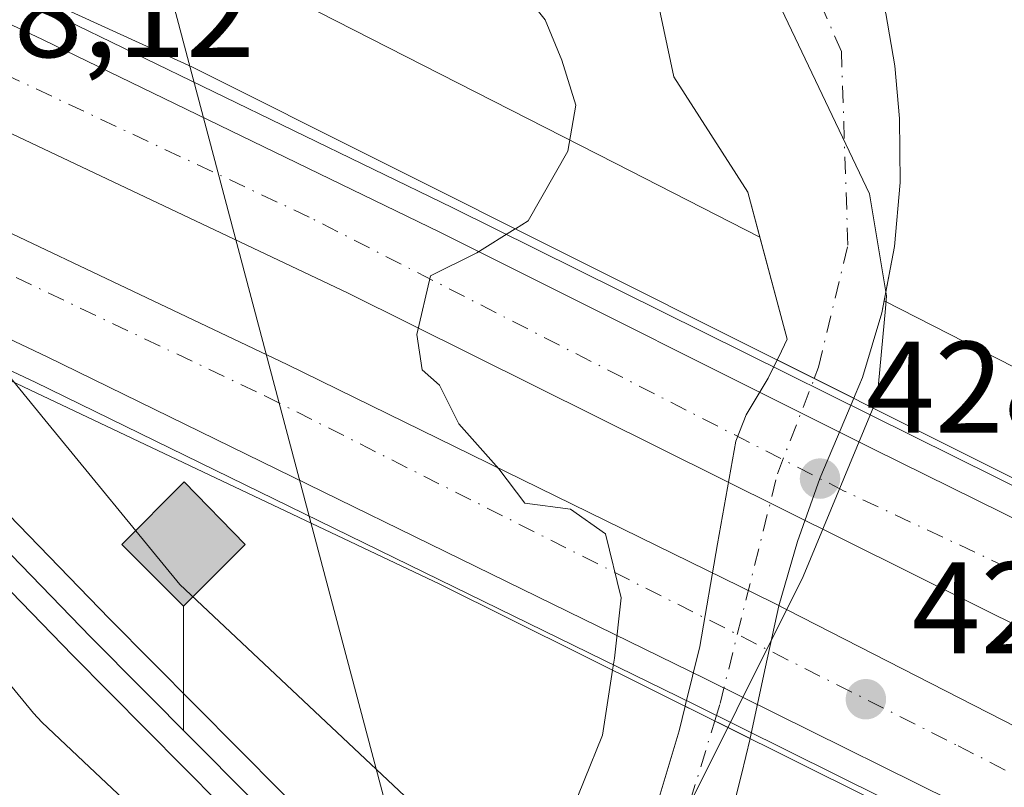
# Model space of a CAD drawing. Units: metres. Extents: x 607340 to 610812, y 4736206 to 4738574.
# Drawn here: x 609206 to 609282, y 4738305 to 4738364 of the extents above; entities that cross this region are included whole.
import ezdxf

# ---------------------------------------------------------------- set-up
doc = ezdxf.new("R2010")
doc.units = ezdxf.units.M
doc.header["$MEASUREMENT"] = 0
doc.linetypes.add('DGN Style 3', pattern=[2.307223458686699, 1.648016756204785, -0.6592067024819142])
doc.linetypes.add('DGN Style 4', pattern=[2.6384748266838614, 1.318413404963828, -0.6592067024819142, 0.001648016756204785, -0.6592067024819142])
for name, color, linetype, lineweight in [('Arbolado forestal CxS', 92, 'Continuous', 0), ('Arcén (en calzada doble)', 91, 'Continuous', 13), ('Carretera de calzada doble Cxs', 1, 'Continuous', 13), ('Carretera de calzada doble eje', 1, 'DGN Style 4', 0), ('Corriente natural Cxs', 4, 'Continuous', 13), ('Corriente natural eje', 4, 'DGN Style 4', 0), ('Corriente natural eje oculto', 9, 'DGN Style 4', 0), ('Corriente natural oculto Cxs', 9, 'Continuous', 13), ('Curva de nivel normal', 30, 'Continuous', 0), ('Entidad de ámbito territorial', 7, 'Continuous', 0), ('Entidad de ámbito territorial CxS', 92, 'Continuous', 0), ('Ferrocarril', 4, 'Continuous', 0), ('Ferrocarril eje', 151, 'Continuous', 13), ('Huerta CxS', 92, 'Continuous', 0), ('Instalación de energía eléctrica', 135, 'DGN Style 3', 0), ('Municipio', 91, 'Continuous', 13), ('Municipio CxS', 4, 'Continuous', 0), ('Núcleo urbano CxS', 7, 'Continuous', 0), ('Puente Cxs', 1, 'Continuous', 13), ('Punto de cota en terreno', 7, 'Continuous', 0), ('Punto kilométrico de ferrocarril', 7, 'Continuous', 0), ('Rótulo de punto de cota en construcción', 7, 'Continuous', 0), ('Suelo desnudo CxS', 253, 'Continuous', 0), ('Tendido', 6, 'Continuous', 0)]:
    doc.layers.add(name, color=color, linetype=linetype, lineweight=lineweight)
doc.styles.add('Style-Arial', font='txt')

# ---------------------------------------------------------------- blocks, each defined once
blk = doc.blocks.new('*U11')
at = {"layer": 'Núcleo urbano CxS', "color": 7, "linetype": 'Continuous', "lineweight": 0}
blk.add_polyline3d([(609203.3384999996, 4738338.5251, 416.6392000000051), (609208.0071, 4738332.844699999, 416.6594999999944), (609218.4200999998, 4738320.174699999, 417.0488000000041), (609247.8125, 4738292.5427, 412.7115000000049), (609245.0500999996, 4738290.390100001, 412.4472999999998), (609243.7600999996, 4738289.450099999, 412.1790000000037), (609242.9981000006, 4738288.893999999, 411.9676000000036), (609239.6901000004, 4738286.4801, 412.2416999999987), (609237.1901000004, 4738284.370100001, 412.3785000000062), (609236.0900999998, 4738283.440099999, 412.4860000000044), (609235.8413000006, 4738283.208500001, 412.4951000000001), (609230.9660999998, 4738287.7917, 416.5124999999971), (609211.4571000002, 4738306.1337, 417.3803000000044), (609207.7950999998, 4738309.5747, 417.3709999999992), (609207.1355, 4738310.279300001, 417.4061999999976), (609174.0761000002, 4738350.5109, 417.3736000000063)], dxfattribs=at)
blk = doc.blocks.new('*U13')
at = {"layer": 'Arbolado forestal CxS', "color": 92, "linetype": 'Continuous', "lineweight": 0}
blk.add_polyline3d([(609242.0201000003, 4738398.370100001, 410.4854999999953), (609245.7901999997, 4738395.6801, 410.3638000000064), (609249.2001, 4738392.420100001, 410.2541000000056), (609250.7101999996, 4738390.5801, 410.2765000000072), (609253.3838999998, 4738381.037799999, 410.6820000000007), (609254.0453000005, 4738370.454399999, 411.2495000000054), (609256.4265999999, 4738359.209600001, 410.9741000000067), (609262.1151999999, 4738350.346100001, 411.5344999999944), (609263.0458000004, 4738346.890799999, 412.1113999999943), (609251.9144000001, 4738352.57, 413.9367999999959), (609210.2692999998, 4738373.817299999, 416.2877000000008), (609220.8448999999, 4738391.0789, 415.5697999999975), (609213.0972999996, 4738431.874299999, 415.1005000000005)], dxfattribs=at)
blk = doc.blocks.new('*U24')
at = {"layer": 'Núcleo urbano CxS', "color": 7, "linetype": 'Continuous', "lineweight": 0}
blk.add_polyline3d([(609321.5087000001, 4738223.2601, 417.9940999999963), (609250.6478000004, 4738289.8771, 411.5056000000041), (609253.1101000002, 4738291.6801, 411.437699999995), (609256.0401, 4738294.2301, 411.3338999999978), (609258.9401000004, 4738297.8301, 411.0415999999968), (609260.7501999997, 4738302.0001, 411.0071000000025), (609261.6501000002, 4738305.5701, 411.2188000000024), (609262.3015000002, 4738308.323799999, 411.2621999999974), (609262.3101000005, 4738308.360099999, 411.2623000000021), (609263.4802000001, 4738313.840100001, 411.6821000000054), (609264.5201000003, 4738318.530099999, 411.7163), (609265.9600999998, 4738323.470100001, 411.594299999997), (609267.6601, 4738328.3201, 411.3549999999959), (609269.3002000004, 4738332.210100001, 411.170100000003), (609270.2714999998, 4738334.494700001, 410.8793000000005), (609270.3801999995, 4738334.7501, 410.8484999999928), (609270.9600999998, 4738336.100099999, 410.6910000000062), (609272.4501, 4738341.0701, 410.2532000000065), (609272.6277000001, 4738342.0021, 410.2728000000061), (609323.9003, 4738315.842900001, 425.039499999999)], dxfattribs=at)
blk = doc.blocks.new('*U25')
at = {"layer": 'Municipio CxS', "color": 4, "linetype": 'Continuous', "lineweight": 0, "flags": 128}
blk.add_lwpolyline([(609207.3289999998, 4738071.963000001), (609206.939000001, 4738084.402000001), (609219.5140000001, 4738114.902000002), (609234.01, 4738144.682000001), (609237.6140000004, 4738160.636000001), (609235.363000001, 4738176.971000002), (609230.6049999996, 4738221.830000001), (609232.7789999996, 4738251.343), (609245.511000001, 4738278.197000002), (609248.4979999987, 4738284.497), (609249.8569999988, 4738287.363), (609252.7350000002, 4738293.433999999), (609256.1820000005, 4738300.336999998), (609266.3929999997, 4738320.783000001), (609272.0769999988, 4738334.496), (609272.7099999998, 4738341.405999999), (609272.7999999993, 4738342.386), (609271.4919999993, 4738350.232000001), (609264.7110000012, 4738364.437000001), (609257.6580000008, 4738385.494), (609251.5369999997, 4738398.571)], dxfattribs=at)
blk = doc.blocks.new('5PATER')
at = {"layer": 'Huerta CxS', "linetype": 'Continuous', "lineweight": 0}
h = blk.add_hatch(color=51, dxfattribs=at)
edge = h.paths.add_edge_path()
edge.add_ellipse((0, 0), major_axis=(-0.1095731443231308, -0.1110710700762829), ratio=0.9994222409660322, start_angle=0, end_angle=360)
blk = doc.blocks.new('5HITFE')
at = {"layer": 'Instalación de energía eléctrica', "linetype": 'Continuous', "lineweight": 0}
blk.add_hatch(color=2, dxfattribs=at).paths.add_polyline_path([(0, 0.9550000000000001), (-0.475, 1.43), (0, 1.905), (0.005, 1.91), (0.475, 1.43)])
at = {"layer": 'Instalación de energía eléctrica', "color": 4, "linetype": 'Continuous', "lineweight": 0}
blk.add_line((0, 0.9550000000000001), (-0.475, 1.43), dxfattribs=at)
at = {"layer": 'Instalación de energía eléctrica', "color": 7, "linetype": 'Continuous', "lineweight": 0}
blk.add_line((0, 0.9550000000000001), (0, 0), dxfattribs=at)
at = {"layer": 'Instalación de energía eléctrica', "color": 7, "linetype": 'Continuous', "lineweight": 0, "flags": 128}
blk.add_lwpolyline([(0, 0.9550000000000001), (0.475, 1.43), (0.005, 1.91), (0, 1.905), (-0.475, 1.43)], close=True, dxfattribs=at)

msp = doc.modelspace()

# ---------------------------------------------------------------- linework, layer by layer
at = {"layer": 'Arbolado forestal CxS', "color": 92, "linetype": 'Continuous', "lineweight": 0, "extrusion": (0.4544680223341403, 0.8907630527247825, 2.400253428708982e-05), "elevation": 4497634.922715709, "flags": 128}
msp.add_lwpolyline([(1610777.379059248, 308.333063645523), (1610730.626924417, 305.9821636448409), (1610718.130469776, 304.1567636443135)], dxfattribs=at)
at = {"layer": 'Arbolado forestal CxS', "color": 92, "linetype": 'Continuous', "lineweight": 0}
for points in [[(609409.5903000003, 4738452.130100001, 420.414499999999), (609428.3378999997, 4738392.106100001, 439.7149999999965), (609417.8388999999, 4738386.103900001, 438.4532999999938), (609410.3381000003, 4738363.595100001, 436.4336000000039), (609412.5875000004, 4738333.583100001, 437.1098000000056), (609407.3362999996, 4738282.562700001, 434.9728999999934), (609405.2845000001, 4738273.1393, 432.2991999999941), (609374.1089000005, 4738290.2215, 426.1875), (609373.7814999997, 4738290.3935, 426.2016000000004), (609323.9003, 4738315.842900001, 425.039499999999), (609272.6277000001, 4738342.0021, 410.2728000000061), (609273.4201999997, 4738346.1601, 410.5341000000044), (609273.8400999998, 4738351.090100001, 410.7416999999987), (609273.7901, 4738356.020099999, 410.6244000000006), (609273.4401000004, 4738360.0701, 410.6058000000049), (609272.7501999997, 4738364.100099999, 411.0476999999955), (609271.4301000005, 4738369.170100001, 412.3956999999937), (609269.5000999998, 4738374.0001, 413.2164000000048), (609267.3701, 4738378.0601, 414.0868999999948), (609265.1501000002, 4738382.050100001, 414.5948999999964), (609262.4501999998, 4738386.770099999, 414.5109999999986), (609259.6501000002, 4738391.4301, 412.9474999999948), (609255.3400999998, 4738397.530099999, 412.1953000000067)], [(609242.0201000003, 4738398.370100001, 410.4854999999953), (609245.7901999997, 4738395.6801, 410.3638000000064), (609249.2001, 4738392.420100001, 410.2541000000056), (609250.7101999996, 4738390.5801, 410.2765000000072), (609253.3838999998, 4738381.037799999, 410.6820000000007), (609254.0453000005, 4738370.454399999, 411.2495000000054), (609256.4265999999, 4738359.209600001, 410.9741000000067), (609262.1151999999, 4738350.346100001, 411.5344999999944), (609263.0458000004, 4738346.890799999, 412.1113999999943)], [(609255.3400999998, 4738397.530099999, 412.1953000000067), (609259.6501000002, 4738391.4301, 412.9474999999948), (609262.4501999998, 4738386.770099999, 414.5109999999986), (609265.1501000002, 4738382.050100001, 414.5948999999964), (609267.3701, 4738378.0601, 414.0868999999948), (609269.5000999998, 4738374.0001, 413.2164000000048), (609271.4301000005, 4738369.170100001, 412.3956999999937), (609272.7501999997, 4738364.100099999, 411.0476999999955), (609273.4401000004, 4738360.0701, 410.6058000000049), (609273.7901, 4738356.020099999, 410.6244000000006), (609273.8400999998, 4738351.090100001, 410.7416999999987), (609273.4201999997, 4738346.1601, 410.5341000000044), (609272.6277000001, 4738342.0021, 410.2728000000061)], [(609174.0761000002, 4738350.5109, 417.3736000000063), (609207.1355, 4738310.279300001, 417.4061999999976), (609207.7950999998, 4738309.5747, 417.3709999999992), (609211.4571000002, 4738306.1337, 417.3803000000044), (609230.9660999998, 4738287.7917, 416.5124999999971), (609235.8413000006, 4738283.208500001, 412.4951000000001), (609235.6843999998, 4738283.0625, 412.4995999999956), (609232.6201, 4738280.210100001, 412.6742999999988), (609229.6401000004, 4738276.590100001, 412.4640000000072), (609227.1300999997, 4738272.5801, 412.3142999999982), (609225.1401000004, 4738268.7501, 412.4274000000005), (609223.1645999998, 4738265.3925, 412.960699999996), (609221.2596000005, 4738257.772500001, 413.4465000000055), (609219.3546000002, 4738234.700800001, 413.2391000000061), (609221.6829000004, 4738211.629100001, 413.3628999999929), (609227.6096000001, 4738159.9823, 412.9066000000021), (609226.3395999996, 4738155.114, 413.1820000000007), (609214.8251, 4738115.4801, 413.2976999999955), (609213.4001000002, 4738112.6801, 413.5144), (609210.8901000004, 4738107.720100001, 413.4763999999996), (609208.3601000002, 4738102.790100001, 413.523199999996), (609207.034, 4738100.3588, 413.4400000000023), (609205.6001000004, 4738097.7301, 413.363400000002)], [(609174.0761000002, 4738350.5109, 417.3736000000063), (609207.1355, 4738310.279300001, 417.4061999999976), (609207.7950999998, 4738309.5747, 417.3709999999992), (609211.4571000002, 4738306.1337, 417.3803000000044), (609230.9660999998, 4738287.7917, 416.5124999999971), (609235.8413000006, 4738283.208500001, 412.4951000000001)], [(609272.6277000001, 4738342.0021, 410.2728000000061), (609323.9003, 4738315.842900001, 425.039499999999), (609373.7814999997, 4738290.3935, 426.2016000000004), (609374.1089000005, 4738290.2215, 426.1875), (609405.2845000001, 4738273.1393, 432.2991999999941), (609407.3362999996, 4738282.562700001, 434.9728999999934)]]:
    msp.add_polyline3d(points, dxfattribs=at)
at = {"layer": 'Arcén (en calzada doble)', "color": 91, "linetype": 'Continuous', "lineweight": 13}
for points in [[(609622.8701, 4738138.7401, 432.6521000000066), (609570.7801000001, 4738168.4301, 432.1619000000064), (609518.0701000001, 4738200.110099999, 431.147299999997), (609487.1700999998, 4738218.210100001, 430.7954000000027), (609456.5500999996, 4738235.610099999, 430.2881000000052), (609406.8201000001, 4738263.100099999, 429.9217000000062), (609357.8000999996, 4738289.5801, 429.3643000000012), (609332.8501000004, 4738302.840100001, 429.1141999999964), (609294.1454999996, 4738322.018300001, 422.5803000000015), (609239.4101, 4738349.140100001, 419.5607000000019), (609208.7600999996, 4738364.0101, 419.9039000000049), (609124.6901000004, 4738403.1501, 422.2737000000052)], [(609627.9801000003, 4738104.9901, 432.510500000004), (609575.0701000001, 4738135.1801, 431.7655999999988), (609521.7600999996, 4738166.670100001, 431.1564000000071), (609474.6901000004, 4738193.880100001, 430.4055999999982), (609424.9401000004, 4738222.040100001, 429.6601999999984), (609406.9200999998, 4738232.4101, 430.0963000000047), (609361.1201, 4738257.270099999, 428.3684999999969), (609335.1901000004, 4738270.9901, 428.2848999999987), (609308.7801000001, 4738285.1801, 427.4369000000006), (609284.1505000005, 4738297.974099999, 421.1652000000031), (609283.6001000004, 4738298.2601, 421.1217000000034), (609257.9200999998, 4738310.9901, 418.7470999999932), (609207.2801000001, 4738335.7401, 420.7553999999946), (609155.8145000003, 4738359.8891, 421.0663000000059)]]:
    msp.add_polyline3d(points, dxfattribs=at)
at = {"layer": 'Carretera de calzada doble Cxs', "color": 1, "linetype": 'Continuous', "lineweight": 13}
for points in [[(609109.1135, 4738407.834200001, 422.226999999999), (609123.8201000001, 4738401.2401, 423.4850000000006), (609152.3201000001, 4738388.1601, 422.6426999999967), (609175.6401000004, 4738377.300100001, 419.3301999999967), (609207.8501000004, 4738362.100099999, 421.4992000000057), (609238.4801000003, 4738347.2501, 420.9182000000001), (609271.8000999996, 4738330.590100001, 424.7470999999932), (609291.6514999997, 4738320.7788, 425.820200000002)], [(609288.8260000005, 4738314.020500001, 428.7682000000059), (609231.3701, 4738342.590100001, 423.3567999999942), (609158.5100999996, 4738377.090100001, 418.7958999999973), (609133.5800999999, 4738388.5801, 420.401199999993), (609124.3360000001, 4738392.6887, 422.1275000000023)], [(609138.5033999998, 4738378.5931, 421.1101000000053), (609157.5301000001, 4738369.9301, 420.8812000000034), (609226.6601, 4738337.090100001, 420.1101999999955), (609264.1001000004, 4738318.7601, 420.3530000000028), (609286.1058999998, 4738307.514000001, 424.1034000000073)], [(609175.6401000004, 4738377.300100001, 419.3301999999967), (609207.8501000004, 4738362.100099999, 421.4992000000057), (609238.4801000003, 4738347.2501, 420.9182000000001), (609271.8000999996, 4738330.590100001, 424.7470999999932), (609291.6516000004, 4738320.7788, 425.8200999999972), (609294.9414999997, 4738319.152799999, 425.9385000000038), (609304.7600999996, 4738314.300100001, 426.4922999999981), (609310.6700999998, 4738311.390100001, 428.5573000000004), (609309.1699000001, 4738308.2401, 428.4559000000008), (609307.4600999998, 4738304.6501, 428.6772000000056), (609302.1201, 4738307.4101, 428.5819000000047), (609292.1429000003, 4738312.371200001, 429.0289000000049), (609288.8261000002, 4738314.020500001, 428.7682000000059), (609231.3701, 4738342.590100001, 423.3567999999942), (609158.5100999996, 4738377.090100001, 418.7958999999973)], [(609157.5301000001, 4738369.9301, 420.8812000000034), (609226.6601, 4738337.090100001, 420.1101999999955), (609264.1001000004, 4738318.7601, 420.3530000000028), (609286.1059999998, 4738307.514000001, 424.1034000000073), (609289.4360999997, 4738305.812100001, 426.1042000000016), (609304.3701, 4738298.1801, 428.3369999999995), (609302.8979000002, 4738295.095899999, 428.1576999999961), (609301.2100999998, 4738291.5601, 427.3555000000051), (609286.6672, 4738299.102499999, 422.6290000000009), (609284.5701000001, 4738300.190099999, 422.5776999999944), (609283.306, 4738300.8167, 422.7222000000039), (609258.8701, 4738312.9301, 419.6171999999933), (609208.2100999998, 4738337.6801, 419.854800000001), (609182.6401000004, 4738349.790100001, 426.6834999999992)], [(609283.306, 4738300.8167, 422.7222000000039), (609258.8701, 4738312.9301, 419.6171999999933), (609208.2100999998, 4738337.6801, 419.854800000001), (609182.6401000004, 4738349.790100001, 426.6834999999992), (609158.8201000001, 4738361.020099999, 421.2477999999974), (609153.806, 4738363.367900001, 419.7623000000021)]]:
    msp.add_polyline3d(points, dxfattribs=at)
at = {"layer": 'Carretera de calzada doble eje', "color": 1, "linetype": 'DGN Style 4', "lineweight": 0}
for points in [[(609309.1700999998, 4738308.2401, 428.4559000000008), (609298.9200999998, 4738313.610099999, 428.3781000000017), (609291.9974999996, 4738316.851, 428.9369000000006), (609269.5500999996, 4738327.360099999, 427.078800000003), (609228.3701, 4738348.4301, 423.4361000000063), (609167.9801000003, 4738376.7601, 419.872000000003), (609125.8701, 4738395.9801, 423.9174999999959), (609112.3844999997, 4738402.2149, 420.0908999999957), (609080.0877, 4738417.146500001, 427.7262000000047)], [(609073.7084999997, 4738403.670700001, 426.8488000000071), (609103.1401000004, 4738391.3201, 423.913400000005), (609141.1167000001, 4738374.213199999, 420.2078000000038), (609147.8501000004, 4738371.1801, 419.3779000000068), (609198.3901000004, 4738347.300100001, 422.3926000000066), (609224.9600999998, 4738334.6801, 418.4373000000051), (609278.3201000001, 4738307.7601, 421.855899999995), (609286.4722999996, 4738303.5595, 423.9833000000072), (609302.8979000002, 4738295.095899999, 428.1576999999961)]]:
    msp.add_polyline3d(points, dxfattribs=at)
at = {"layer": 'Corriente natural Cxs', "color": 4, "linetype": 'Continuous', "lineweight": 13, "extrusion": (0.1726697560993773, -0.08645219281378304, 0.981178461690976), "elevation": -304033.7122539827, "flags": 128}
msp.add_lwpolyline([(4509713.151472564, 1546956.692822349), (4509713.151472564, 1546963.403225592)], dxfattribs=at)
at = {"layer": 'Corriente natural Cxs', "color": 4, "linetype": 'Continuous', "lineweight": 13, "extrusion": (0.2086918115761876, -0.1038718056075376, 0.9724496777627514), "elevation": -364628.6558993527, "flags": 128}
msp.add_lwpolyline([(4513398.111137843, 1522848.451093406), (4513398.111137843, 1522842.712243265)], dxfattribs=at)
at = {"layer": 'Corriente natural Cxs', "color": 4, "linetype": 'Continuous', "lineweight": 13}
for points in [[(609264.3841000004, 4738337.442399999, 412.1750999999931), (609264.5000999998, 4738337.6801, 412.1447999999946), (609265.1601, 4738339.040100001, 411.9615000000049), (609262.1151999999, 4738350.346100001, 411.5344999999944), (609256.4265999999, 4738359.209600001, 410.9741000000067), (609254.0453000005, 4738370.454399999, 411.2495000000054), (609253.3838999998, 4738381.037799999, 410.6820000000007), (609250.7100999998, 4738390.5801, 410.2765000000072), (609249.2001, 4738392.420100001, 410.2541000000056), (609245.7901, 4738395.6801, 410.3638000000064), (609242.0201000003, 4738398.370100001, 410.4854999999953)], [(609255.3400999998, 4738397.530099999, 412.1953000000067), (609259.6501000002, 4738391.4301, 412.9474999999948), (609262.4501, 4738386.770099999, 414.5108999999939), (609265.1501000002, 4738382.050100001, 414.5948999999964), (609267.3701, 4738378.0601, 414.0868999999948), (609269.5000999998, 4738374.0001, 413.2164000000048), (609271.4301000005, 4738369.170100001, 412.3956999999937), (609272.7500999998, 4738364.100099999, 411.0476999999955), (609273.4401000004, 4738360.0701, 410.6058000000049), (609273.7901, 4738356.020099999, 410.6244000000006), (609273.8400999998, 4738351.090100001, 410.7416999999987), (609273.4200999998, 4738346.1601, 410.5339999999997), (609272.4501, 4738341.0701, 410.2532000000065), (609270.9600999998, 4738336.100099999, 410.6910000000062), (609270.3800999997, 4738334.7501, 410.8484999999928), (609270.2714999998, 4738334.494700001, 410.8793000000005)], [(609272.7500999998, 4738364.100099999, 411.0476999999955), (609273.4401000004, 4738360.0701, 410.6058000000049), (609273.7901, 4738356.020099999, 410.6244000000006), (609273.8400999998, 4738351.090100001, 410.7416999999987), (609273.4200999998, 4738346.1601, 410.5339999999997), (609272.4501, 4738341.0701, 410.2532000000065), (609270.9600999998, 4738336.100099999, 410.6910000000062), (609270.3800999997, 4738334.7501, 410.8484999999928), (609270.2714999998, 4738334.494700001, 410.8793000000005), (609264.3841000004, 4738337.442399999, 412.1750999999931), (609264.5000999998, 4738337.6801, 412.1447999999946), (609265.1601, 4738339.040100001, 411.9615000000049), (609262.1151999999, 4738350.346100001, 411.5344999999944), (609256.4265999999, 4738359.209600001, 410.9741000000067), (609254.0453000005, 4738370.454399999, 411.2495000000054)], [(609242.9981000006, 4738288.893999999, 411.9676000000036), (609243.7600999996, 4738289.450099999, 412.1790000000037), (609245.0500999996, 4738290.390100001, 412.4472999999998), (609250.3501000004, 4738294.520099999, 412.6907000000065), (609251.8901000004, 4738296.270099999, 412.4440999999933), (609253.6501000002, 4738299.2601, 412.1619000000064), (609254.9200999998, 4738302.520099999, 412.0090000000055), (609256.8501000004, 4738308.9301, 412.8225999999996), (609257.3054000001, 4738310.810500001, 412.6000000000058)], [(609262.3015000002, 4738308.323799999, 411.2621999999974), (609261.6501000002, 4738305.5701, 411.2188000000024), (609260.7500999998, 4738302.0001, 411.0071000000025), (609258.9401000004, 4738297.8301, 411.0415999999968), (609256.0401, 4738294.2301, 411.3338999999978), (609253.1101000002, 4738291.6801, 411.437699999995), (609250.0100999996, 4738289.4101, 411.4649999999965), (609247.5100999996, 4738287.8301, 411.0424999999959), (609246.3000999996, 4738287.040100001, 410.9915000000037), (609245.5066999998, 4738286.525599999, 411.0188999999955)]]:
    msp.add_polyline3d(points, dxfattribs=at)
msp.add_polyline3d([(609262.3015000002, 4738308.323799999, 411.2621999999974), (609261.6501000002, 4738305.5701, 411.2188000000024), (609260.7500999998, 4738302.0001, 411.0071000000025), (609258.9401000004, 4738297.8301, 411.0415999999968), (609256.0401, 4738294.2301, 411.3338999999978), (609253.1101000002, 4738291.6801, 411.437699999995), (609250.0100999996, 4738289.4101, 411.4649999999965), (609247.5100999996, 4738287.8301, 411.0424999999959), (609246.3000999996, 4738287.040100001, 410.9915000000037), (609245.5066999998, 4738286.525599999, 411.0188999999955), (609242.9981000006, 4738288.893999999, 411.9676000000036), (609243.7600999996, 4738289.450099999, 412.1790000000037), (609245.0500999996, 4738290.390100001, 412.4472999999998), (609250.3501000004, 4738294.520099999, 412.6907000000065), (609251.8901000004, 4738296.270099999, 412.4440999999933), (609253.6501000002, 4738299.2601, 412.1619000000064), (609254.9200999998, 4738302.520099999, 412.0090000000055), (609256.8501000004, 4738308.9301, 412.8225999999996), (609257.3054000001, 4738310.810500001, 412.6000000000058)], close=True, dxfattribs=at)
at = {"layer": 'Corriente natural eje', "color": 4, "linetype": 'DGN Style 4', "lineweight": 0}
for points in [[(609267.2375999996, 4738336.013699999, 411.6692999999942), (609267.5747999996, 4738336.8848, 411.5752999999968), (609269.8238000004, 4738346.2775, 410.6154999999999), (609269.3300999999, 4738361.1601, 410.5010000000038), (609261.1201, 4738380.140100001, 412.1870999999956), (609254.3201000001, 4738390.340100001, 410.618100000007), (609244.4101, 4738400.8301, 410.1876000000047)], [(609244.1122000003, 4738287.8422, 411.2829000000056), (609244.4301000005, 4738288.1601, 411.4232000000048), (609249.5201000003, 4738291.5601, 412.0228000000061), (609254.2133, 4738295.345100001, 411.6454999999987), (609256.8901000004, 4738300.9101, 411.1440000000002), (609259.5811999999, 4738309.677800001, 411.9863000000041)]]:
    msp.add_polyline3d(points, dxfattribs=at)
at = {"layer": 'Corriente natural eje oculto', "color": 9, "linetype": 'DGN Style 4', "lineweight": 0}
msp.add_polyline3d([(609259.5811999999, 4738309.677800001, 411.9863000000041), (609259.9901000002, 4738311.0101, 411.9406000000017), (609264.3997999998, 4738328.682700001, 411.8892000000051), (609267.2375999996, 4738336.013699999, 411.6692999999942)], dxfattribs=at)
at = {"layer": 'Corriente natural oculto Cxs', "color": 9, "linetype": 'Continuous', "lineweight": 13, "extrusion": (0.1726697560993773, -0.08645219281378304, 0.981178461690976), "elevation": -304033.7122539827, "flags": 128}
msp.add_lwpolyline([(4509713.151472564, 1546956.692822349), (4509713.151472564, 1546963.403225592)], dxfattribs=at)
at = {"layer": 'Corriente natural oculto Cxs', "color": 9, "linetype": 'Continuous', "lineweight": 13, "extrusion": (0.2086918115761876, -0.1038718056075376, 0.9724496777627514), "elevation": -364628.6558993527, "flags": 128}
msp.add_lwpolyline([(4513398.111137843, 1522848.451093406), (4513398.111137843, 1522842.712243265)], dxfattribs=at)
at = {"layer": 'Corriente natural oculto Cxs', "color": 9, "linetype": 'Continuous', "lineweight": 13}
msp.add_polyline3d([(609270.2714999998, 4738334.494700001, 410.8793000000005), (609269.3000999996, 4738332.210100001, 411.170100000003), (609267.6601, 4738328.3201, 411.3549999999959), (609265.9600999998, 4738323.470100001, 411.594299999997), (609264.5201000003, 4738318.530099999, 411.7163), (609263.4801000003, 4738313.840100001, 411.6821000000054), (609262.3101000005, 4738308.360099999, 411.2623000000021), (609262.3015000002, 4738308.323799999, 411.2621999999974), (609257.3054000001, 4738310.810500001, 412.6000000000058), (609257.3101000005, 4738310.8301, 412.5975999999937), (609258.4401000004, 4738315.4001, 412.1264999999985), (609259.7901, 4738323.3101, 412.2206000000006), (609261.2001, 4738331.190099999, 412.749100000001), (609261.9901000002, 4738333.210100001, 412.8703999999998), (609263.7001, 4738336.040100001, 412.3902999999991), (609264.3841000004, 4738337.442399999, 412.1750999999931)], close=True, dxfattribs=at)
for points in [[(609257.3054000001, 4738310.810500001, 412.6000000000058), (609257.3101000005, 4738310.8301, 412.5975999999937), (609258.4401000004, 4738315.4001, 412.1264999999985), (609259.7901, 4738323.3101, 412.2206000000006), (609261.2001, 4738331.190099999, 412.749100000001), (609261.9901000002, 4738333.210100001, 412.8703999999998), (609263.7001, 4738336.040100001, 412.3902999999991), (609264.3841000004, 4738337.442399999, 412.1750999999931)], [(609270.2714999998, 4738334.494700001, 410.8793000000005), (609269.3000999996, 4738332.210100001, 411.170100000003), (609267.6601, 4738328.3201, 411.3549999999959), (609265.9600999998, 4738323.470100001, 411.594299999997), (609264.5201000003, 4738318.530099999, 411.7163), (609263.4801000003, 4738313.840100001, 411.6821000000054), (609262.3101000005, 4738308.360099999, 411.2623000000021), (609262.3015000002, 4738308.323799999, 411.2621999999974)]]:
    msp.add_polyline3d(points, dxfattribs=at)
at = {"layer": 'Curva de nivel normal', "color": 30, "linetype": 'Continuous', "lineweight": 0, "elevation": 415, "flags": 128}
for points in [[(609226.9000000004, 4738399.870100001), (609229.54, 4738395.620100001), (609229.4800000006, 4738388.110099999), (609229.6399999997, 4738386.790100001), (609230.9400000004, 4738386.100099999), (609234.8899999997, 4738385.380100001), (609239.1399999997, 4738380.640100001), (609241.3399999999, 4738373.790100001), (609242.5599999996, 4738368.5801), (609246.5199999996, 4738363.610099999), (609247.8200000003, 4738360.5101), (609248.8799999999, 4738357.050100001), (609248.2599999999, 4738353.5101), (609245.2199999997, 4738348.1501), (609244.2364999996, 4738347.534200001), (609244.2326999997, 4738347.5318)], [(609244.2326999997, 4738347.5318), (609244.2300000006, 4738347.530099999), (609244.2262000004, 4738347.5277), (609241.2800000003, 4738345.6801), (609237.6900000004, 4738343.920100001), (609236.6600000003, 4738339.4001), (609237.0700000003, 4738336.690099999), (609238.3899999997, 4738335.5001), (609239.8899999997, 4738332.530099999), (609242.9600000001, 4738329.0701), (609244.9500000002, 4738326.440099999), (609248.4800000006, 4738325.960100001), (609251.1799999997, 4738324.0601), (609252.3799999999, 4738319.140100001), (609251.8600000005, 4738314.5001), (609251.7199999997, 4738313.590299999)], [(609251.7199999997, 4738313.590299999), (609250.9400000004, 4738308.5801), (609248.1299999999, 4738301.600099999), (609244.6399999997, 4738297.550100001), (609238.29, 4738293.5801), (609238.1703000005, 4738293.450400001)]]:
    msp.add_lwpolyline(points, dxfattribs=at)
at = {"layer": 'Entidad de ámbito territorial', "color": 7, "linetype": 'Continuous', "lineweight": 0, "flags": 128}
msp.add_lwpolyline([(609251.5370000004, 4738398.571000001), (609257.6580000012, 4738385.493999999), (609264.7110000018, 4738364.437), (609271.4919999999, 4738350.232000002), (609272.7999999998, 4738342.386000001), (609272.7100000004, 4738341.405999998), (609272.0770000016, 4738334.496000002), (609266.3930000003, 4738320.783000002), (609256.1820000011, 4738300.336999999), (609252.7350000008, 4738293.433999998), (609249.8570000017, 4738287.363), (609248.4980000014, 4738284.496999999), (609245.5110000016, 4738278.197000002), (609232.7790000002, 4738251.343000002), (609230.6050000024, 4738221.830000003), (609235.3630000014, 4738176.971000004), (609237.614000001, 4738160.636000002), (609234.0100000005, 4738144.682000002), (609219.5140000005, 4738114.902000003), (609206.9390000015, 4738084.402000002), (609207.3290000004, 4738071.963000001)], dxfattribs=at)
msp.add_lwpolyline([(609251.5370000004, 4738398.571000001), (609257.6580000012, 4738385.493999999), (609264.7110000018, 4738364.437), (609271.4919999999, 4738350.232000002), (609272.7999999998, 4738342.386000001), (609272.7100000004, 4738341.405999998), (609272.0770000016, 4738334.496000002), (609266.3930000003, 4738320.783000002), (609256.1820000011, 4738300.336999999), (609252.7350000008, 4738293.433999998), (609249.8570000017, 4738287.363), (609248.4980000014, 4738284.496999999), (609245.5110000016, 4738278.197000002), (609232.7790000002, 4738251.343000002), (609230.6050000024, 4738221.830000003), (609235.3630000014, 4738176.971000004), (609237.614000001, 4738160.636000002), (609234.0100000005, 4738144.682000002), (609219.5140000005, 4738114.902000003), (609206.9390000015, 4738084.402000002), (609207.3290000004, 4738071.963000001)], dxfattribs=at)
at = {"layer": 'Entidad de ámbito territorial CxS', "color": 92, "linetype": 'Continuous', "lineweight": 0, "flags": 128}
for points in [[(609251.5369999997, 4738398.571), (609257.6580000008, 4738385.494), (609264.7110000012, 4738364.437000001), (609271.4919999993, 4738350.232000001), (609272.7999999993, 4738342.386), (609272.7099999998, 4738341.405999999), (609272.0769999988, 4738334.496), (609266.3929999997, 4738320.783000001), (609256.1820000005, 4738300.336999998), (609252.7350000002, 4738293.433999999), (609249.8569999988, 4738287.363), (609248.4979999987, 4738284.497), (609245.511000001, 4738278.197000002), (609232.7789999996, 4738251.343), (609230.6049999996, 4738221.830000001), (609235.363000001, 4738176.971000002), (609237.6140000004, 4738160.636000001), (609234.01, 4738144.682000001), (609219.5140000001, 4738114.902000002), (609206.939000001, 4738084.402000001), (609207.3289999998, 4738071.963000001)], [(609207.3289999998, 4738071.963000001), (609206.939000001, 4738084.402000001), (609219.5140000001, 4738114.902000002), (609234.01, 4738144.682000001), (609237.6140000004, 4738160.636000001), (609235.363000001, 4738176.971000002), (609230.6049999996, 4738221.830000001), (609232.7789999996, 4738251.343), (609245.511000001, 4738278.197000002), (609248.4979999987, 4738284.497), (609249.8569999988, 4738287.363), (609252.7350000002, 4738293.433999999), (609256.1820000005, 4738300.336999998), (609266.3929999997, 4738320.783000001), (609272.0769999988, 4738334.496), (609272.7099999998, 4738341.405999999), (609272.7999999993, 4738342.386), (609271.4919999993, 4738350.232000001), (609264.7110000012, 4738364.437000001), (609257.6580000008, 4738385.494), (609251.5369999997, 4738398.571)]]:
    msp.add_lwpolyline(points, dxfattribs=at)
at = {"layer": 'Ferrocarril', "color": 4, "linetype": 'Continuous', "lineweight": 0}
msp.add_polyline3d([(609230.1787999999, 4738294.557700001, 418.0192999999999), (609230.0925000003, 4738294.639599999, 418.0218000000023), (609210.1425000001, 4738314.7292, 420.0449999999983), (609182.5741999998, 4738343.1577, 418.8791000000056), (609182.4724000003, 4738343.271000001, 419.0026000000071), (609177.7427000003, 4738348.939200001, 421.6913000000059), (609182.0866, 4738346.8825, 423.4438999999985), (609186.6118000001, 4738344.739900001, 422.9434999999939), (609212.9974999996, 4738317.5308, 417.9679000000033), (609232.8466999996, 4738297.5428, 417.9502000000066), (609231.5115999999, 4738296.048900001, 417.999100000001)], close=True, dxfattribs=at)
at = {"layer": 'Ferrocarril eje', "color": 151, "linetype": 'Continuous', "lineweight": 13}
msp.add_polyline3d([(609182.0800000001, 4738346.890000001, 423.4472999999998), (609184.0099999999, 4738344.550000001, 421.4073000000063), (609211.5700000003, 4738316.130000001, 418.4348999999929), (609231.5099999999, 4738296.050000001, 417.999100000001)], dxfattribs=at)
at = {"layer": 'Municipio', "color": 91, "linetype": 'Continuous', "lineweight": 13, "flags": 128}
msp.add_lwpolyline([(609251.5370000004, 4738398.571000001), (609257.6580000012, 4738385.493999999), (609264.7110000018, 4738364.437), (609271.4919999999, 4738350.232000002), (609272.7999999998, 4738342.386000001), (609272.7100000004, 4738341.405999998), (609272.0770000016, 4738334.496000002), (609266.3930000003, 4738320.783000002), (609256.1820000011, 4738300.336999999), (609252.7350000008, 4738293.433999998), (609249.8570000017, 4738287.363), (609248.4980000014, 4738284.496999999), (609245.5110000016, 4738278.197000002), (609232.7790000002, 4738251.343000002), (609230.6050000024, 4738221.830000003), (609235.3630000014, 4738176.971000004), (609237.614000001, 4738160.636000002), (609234.0100000005, 4738144.682000002), (609219.5140000005, 4738114.902000003), (609206.9390000015, 4738084.402000002), (609207.3290000004, 4738071.963000001)], dxfattribs=at)
msp.add_lwpolyline([(609251.5370000004, 4738398.571000001), (609257.6580000012, 4738385.493999999), (609264.7110000018, 4738364.437), (609271.4919999999, 4738350.232000002), (609272.7999999998, 4738342.386000001), (609272.7100000004, 4738341.405999998), (609272.0770000016, 4738334.496000002), (609266.3930000003, 4738320.783000002), (609256.1820000011, 4738300.336999999), (609252.7350000008, 4738293.433999998), (609249.8570000017, 4738287.363), (609248.4980000014, 4738284.496999999), (609245.5110000016, 4738278.197000002), (609232.7790000002, 4738251.343000002), (609230.6050000024, 4738221.830000003), (609235.3630000014, 4738176.971000004), (609237.614000001, 4738160.636000002), (609234.0100000005, 4738144.682000002), (609219.5140000005, 4738114.902000003), (609206.9390000015, 4738084.402000002), (609207.3290000004, 4738071.963000001)], dxfattribs=at)
at = {"layer": 'Municipio CxS', "color": 4, "linetype": 'Continuous', "lineweight": 0, "flags": 128}
msp.add_lwpolyline([(609251.5369999997, 4738398.571), (609257.6580000008, 4738385.494), (609264.7110000012, 4738364.437000001), (609271.4919999993, 4738350.232000001), (609272.7999999993, 4738342.386), (609272.7099999998, 4738341.405999999), (609272.0769999988, 4738334.496), (609266.3929999997, 4738320.783000001), (609256.1820000005, 4738300.336999998), (609252.7350000002, 4738293.433999999), (609249.8569999988, 4738287.363), (609248.4979999987, 4738284.497), (609245.511000001, 4738278.197000002), (609232.7789999996, 4738251.343), (609230.6049999996, 4738221.830000001), (609235.363000001, 4738176.971000002), (609237.6140000004, 4738160.636000001), (609234.01, 4738144.682000001), (609219.5140000001, 4738114.902000002), (609206.939000001, 4738084.402000001), (609207.3289999998, 4738071.963000001)], dxfattribs=at)
at = {"layer": 'Núcleo urbano CxS', "color": 7, "linetype": 'Continuous', "lineweight": 0, "extrusion": (0.4544680223341403, 0.8907630527247825, 2.400253428708982e-05), "elevation": 4497634.922715709, "flags": 128}
msp.add_lwpolyline([(1610777.379059248, 308.333063645523), (1610730.626924417, 305.9821636448409), (1610718.130469776, 304.1567636443135)], dxfattribs=at)
at = {"layer": 'Núcleo urbano CxS', "color": 7, "linetype": 'Continuous', "lineweight": 0}
for points in [[(609182.2852999996, 4738388.094699999, 415.9587999999931), (609210.2692999998, 4738373.817299999, 416.2877000000008), (609251.9144000001, 4738352.57, 413.9367999999959), (609263.0458000004, 4738346.890799999, 412.1113999999943), (609265.1601, 4738339.040100001, 411.9615000000049), (609264.5000999998, 4738337.6801, 412.1447999999946), (609264.3841000004, 4738337.442399999, 412.1750999999931), (609263.7001, 4738336.040100001, 412.3902999999991), (609261.9901999999, 4738333.210100001, 412.8703999999998), (609261.2001, 4738331.190099999, 412.749100000001), (609259.7901, 4738323.3101, 412.2206000000006), (609258.4401000004, 4738315.4001, 412.1264999999985), (609257.3101000005, 4738310.8301, 412.5975999999937), (609257.3054000001, 4738310.810500001, 412.6000000000058), (609256.8501000004, 4738308.9301, 412.8225999999996), (609254.9200999998, 4738302.520099999, 412.0090000000055), (609253.6501000002, 4738299.2601, 412.1619000000064), (609251.8901000004, 4738296.270099999, 412.4440999999933), (609250.3501000004, 4738294.520099999, 412.6907000000065), (609247.8125, 4738292.5427, 412.7115000000049), (609218.4200999998, 4738320.174699999, 417.0488000000041), (609208.0071, 4738332.844699999, 416.6594999999944), (609203.3384999996, 4738338.5251, 416.6392000000051)], [(609247.8125, 4738292.5427, 412.7115000000049), (609218.4200999998, 4738320.174699999, 417.0488000000041), (609208.0071, 4738332.844699999, 416.6594999999944), (609203.3384999996, 4738338.5251, 416.6392000000051), (609203.2319, 4738338.664100001, 416.6339000000008), (609203.1995000001, 4738338.6807, 416.6358000000037), (609198.7357000001, 4738340.958100001, 416.7072000000044), (609189.1605000002, 4738345.8431, 416.9909000000043), (609170.0585000003, 4738355.588500001, 417.2710999999982), (609170.0258999999, 4738355.6051, 417.2741999999998), (609169.7845000001, 4738355.724099999, 417.297000000006), (609169.8744999999, 4738355.617500001, 417.297900000005), (609169.9068999998, 4738355.5845, 417.2973999999958), (609174.0761000002, 4738350.5109, 417.3736000000063)], [(609247.8125, 4738292.5427, 412.7115000000049), (609218.4200999998, 4738320.174699999, 417.0488000000041), (609208.0071, 4738332.844699999, 416.6594999999944), (609203.3384999996, 4738338.5251, 416.6392000000051), (609203.2319, 4738338.664100001, 416.6339000000008), (609203.1995000001, 4738338.6807, 416.6358000000037), (609198.7357000001, 4738340.958100001, 416.7072000000044), (609189.1605000002, 4738345.8431, 416.9909000000043), (609170.0585000003, 4738355.588500001, 417.2710999999982), (609170.0258999999, 4738355.6051, 417.2741999999998), (609169.7845000001, 4738355.724099999, 417.297000000006), (609169.8744999999, 4738355.617500001, 417.297900000005), (609169.9068999998, 4738355.5845, 417.2973999999958), (609174.0761000002, 4738350.5109, 417.3736000000063)], [(609174.0761000002, 4738350.5109, 417.3736000000063), (609207.1355, 4738310.279300001, 417.4061999999976), (609207.7950999998, 4738309.5747, 417.3709999999992), (609211.4571000002, 4738306.1337, 417.3803000000044), (609230.9660999998, 4738287.7917, 416.5124999999971), (609235.8413000006, 4738283.208500001, 412.4951000000001)], [(609263.0458000004, 4738346.890799999, 412.1113999999943), (609265.1601, 4738339.040100001, 411.9615000000049), (609264.5000999998, 4738337.6801, 412.1447999999946), (609264.3841000004, 4738337.442399999, 412.1750999999931), (609263.7001, 4738336.040100001, 412.3902999999991), (609261.9901999999, 4738333.210100001, 412.8703999999998), (609261.2001, 4738331.190099999, 412.749100000001), (609259.7901, 4738323.3101, 412.2206000000006), (609258.4401000004, 4738315.4001, 412.1264999999985), (609257.3101000005, 4738310.8301, 412.5975999999937), (609257.3054000001, 4738310.810500001, 412.6000000000058), (609256.8501000004, 4738308.9301, 412.8225999999996), (609254.9200999998, 4738302.520099999, 412.0090000000055), (609253.6501000002, 4738299.2601, 412.1619000000064), (609251.8901000004, 4738296.270099999, 412.4440999999933), (609250.3501000004, 4738294.520099999, 412.6907000000065), (609247.8125, 4738292.5427, 412.7115000000049)], [(609272.6277000001, 4738342.0021, 410.2728000000061), (609272.4501, 4738341.0701, 410.2532000000065), (609270.9600999998, 4738336.100099999, 410.6910000000062), (609270.3801999995, 4738334.7501, 410.8484999999928), (609270.2714999998, 4738334.494700001, 410.8793000000005), (609269.3002000004, 4738332.210100001, 411.170100000003), (609267.6601, 4738328.3201, 411.3549999999959), (609265.9600999998, 4738323.470100001, 411.594299999997), (609264.5201000003, 4738318.530099999, 411.7163), (609263.4802000001, 4738313.840100001, 411.6821000000054), (609262.3101000005, 4738308.360099999, 411.2623000000021), (609262.3015000002, 4738308.323799999, 411.2621999999974), (609261.6501000002, 4738305.5701, 411.2188000000024), (609260.7501999997, 4738302.0001, 411.0071000000025), (609258.9401000004, 4738297.8301, 411.0415999999968), (609256.0401, 4738294.2301, 411.3338999999978), (609253.1101000002, 4738291.6801, 411.437699999995), (609250.6478000004, 4738289.8771, 411.5056000000041)], [(609272.6277000001, 4738342.0021, 410.2728000000061), (609323.9003, 4738315.842900001, 425.039499999999), (609373.7814999997, 4738290.3935, 426.2016000000004), (609374.1089000005, 4738290.2215, 426.1875), (609405.2845000001, 4738273.1393, 432.2991999999941), (609407.3362999996, 4738282.562700001, 434.9728999999934)]]:
    msp.add_polyline3d(points, dxfattribs=at)
at = {"layer": 'Puente Cxs', "color": 1, "linetype": 'Continuous', "lineweight": 13}
for points in [[(609286.5873999996, 4738296.238700001, 420.8334000000032), (609285.6601, 4738296.700099999, 420.8317999999999), (609282.2801000001, 4738298.380100001, 420.7548999999999), (609238.4200999998, 4738320.210100001, 419.7489999999962), (609153.0301000001, 4738360.640100001, 421.1506999999983), (609113.9401000004, 4738379.1501, 425.8711999999941), (609070.9200999998, 4738397.7601, 426.9529000000039), (609071.9401000004, 4738399.9301, 427.0442999999942), (609075.2100999998, 4738406.850099999, 426.6929999999993), (609078.2100999998, 4738413.190099999, 427.8790000000009), (609081.4801000003, 4738420.0801, 425.1257000000041), (609082.7801000001, 4738422.8201, 421.6235000000015)], [(609082.7801000001, 4738422.8201, 421.6235000000015), (609093.8400999998, 4738417.7301, 420.3220000000001), (609103.7500999998, 4738413.170100001, 420.3381999999983), (609114.8000999996, 4738408.090100001, 421.4665999999997), (609145.8201000001, 4738394.6801, 421.3004999999976), (609173.1401000004, 4738381.0701, 419.982799999998), (609219.3901000004, 4738359.970100001, 419.0406999999978), (609292.6901000004, 4738323.270099999, 422.8842000000004), (609295.9600999998, 4738321.630100001, 421.5832999999984), (609311.7801000001, 4738313.710100001, 429.1399999999995)], [(609173.1401000004, 4738381.0701, 419.982799999998), (609219.3901000004, 4738359.970100001, 419.0406999999978), (609292.6901000004, 4738323.270099999, 422.8842000000004), (609295.9600999998, 4738321.630100001, 421.5832999999984), (609311.7801000001, 4738313.710100001, 429.1399999999995), (609310.6700999998, 4738311.390100001, 428.5573000000004), (609307.4600999998, 4738304.6501, 428.6772000000056), (609304.3701, 4738298.1801, 428.3369999999995), (609301.2100999998, 4738291.5601, 427.3555000000051), (609300.2100999998, 4738289.460100001, 425.874100000001), (609285.6601, 4738296.700099999, 420.8317999999999), (609282.2801000001, 4738298.380100001, 420.7548999999999), (609238.4200999998, 4738320.210100001, 419.7489999999962), (609153.0301000001, 4738360.640100001, 421.1506999999983)]]:
    msp.add_polyline3d(points, dxfattribs=at)
at = {"layer": 'Suelo desnudo CxS', "color": 253, "linetype": 'Continuous', "lineweight": 0}
for points in [[(609254.9200999998, 4738302.520099999, 412.0090000000055), (609256.8501000004, 4738308.9301, 412.8225999999996), (609257.3054000001, 4738310.810500001, 412.6000000000058), (609257.3101000005, 4738310.8301, 412.5975999999937), (609258.4401000004, 4738315.4001, 412.1264999999985), (609259.7901, 4738323.3101, 412.2206000000006), (609261.2001, 4738331.190099999, 412.749100000001), (609261.9901999999, 4738333.210100001, 412.8703999999998), (609263.7001, 4738336.040100001, 412.3902999999991), (609264.3841000004, 4738337.442399999, 412.1750999999931), (609264.5000999998, 4738337.6801, 412.1447999999946), (609265.1601, 4738339.040100001, 411.9615000000049), (609263.0458000004, 4738346.890799999, 412.1113999999943), (609262.1151999999, 4738350.346100001, 411.5344999999944), (609256.4265999999, 4738359.209600001, 410.9741000000067), (609254.0453000005, 4738370.454399999, 411.2495000000054), (609253.3838999998, 4738381.037799999, 410.6820000000007), (609250.7101999996, 4738390.5801, 410.2765000000072), (609249.2001, 4738392.420100001, 410.2541000000056), (609245.7901999997, 4738395.6801, 410.3638000000064), (609242.0201000003, 4738398.370100001, 410.4854999999953)], [(609242.0201000003, 4738398.370100001, 410.4854999999953), (609245.7901999997, 4738395.6801, 410.3638000000064), (609249.2001, 4738392.420100001, 410.2541000000056), (609250.7101999996, 4738390.5801, 410.2765000000072), (609253.3838999998, 4738381.037799999, 410.6820000000007), (609254.0453000005, 4738370.454399999, 411.2495000000054), (609256.4265999999, 4738359.209600001, 410.9741000000067), (609262.1151999999, 4738350.346100001, 411.5344999999944), (609263.0458000004, 4738346.890799999, 412.1113999999943)], [(609255.3400999998, 4738397.530099999, 412.1953000000067), (609259.6501000002, 4738391.4301, 412.9474999999948), (609262.4501999998, 4738386.770099999, 414.5109999999986), (609265.1501000002, 4738382.050100001, 414.5948999999964), (609267.3701, 4738378.0601, 414.0868999999948), (609269.5000999998, 4738374.0001, 413.2164000000048), (609271.4301000005, 4738369.170100001, 412.3956999999937), (609272.7501999997, 4738364.100099999, 411.0476999999955), (609273.4401000004, 4738360.0701, 410.6058000000049), (609273.7901, 4738356.020099999, 410.6244000000006), (609273.8400999998, 4738351.090100001, 410.7416999999987), (609273.4201999997, 4738346.1601, 410.5341000000044), (609272.6277000001, 4738342.0021, 410.2728000000061)], [(609272.7501999997, 4738364.100099999, 411.0476999999955), (609273.4401000004, 4738360.0701, 410.6058000000049), (609273.7901, 4738356.020099999, 410.6244000000006), (609273.8400999998, 4738351.090100001, 410.7416999999987), (609273.4201999997, 4738346.1601, 410.5341000000044), (609272.6277000001, 4738342.0021, 410.2728000000061), (609272.4501, 4738341.0701, 410.2532000000065), (609270.9600999998, 4738336.100099999, 410.6910000000062), (609270.3801999995, 4738334.7501, 410.8484999999928), (609270.2714999998, 4738334.494700001, 410.8793000000005), (609269.3002000004, 4738332.210100001, 411.170100000003), (609267.6601, 4738328.3201, 411.3549999999959), (609265.9600999998, 4738323.470100001, 411.594299999997), (609264.5201000003, 4738318.530099999, 411.7163), (609263.4802000001, 4738313.840100001, 411.6821000000054), (609262.3101000005, 4738308.360099999, 411.2623000000021), (609262.3015000002, 4738308.323799999, 411.2621999999974), (609261.6501000002, 4738305.5701, 411.2188000000024), (609260.7501999997, 4738302.0001, 411.0071000000025)], [(609263.0458000004, 4738346.890799999, 412.1113999999943), (609265.1601, 4738339.040100001, 411.9615000000049), (609264.5000999998, 4738337.6801, 412.1447999999946), (609264.3841000004, 4738337.442399999, 412.1750999999931), (609263.7001, 4738336.040100001, 412.3902999999991), (609261.9901999999, 4738333.210100001, 412.8703999999998), (609261.2001, 4738331.190099999, 412.749100000001), (609259.7901, 4738323.3101, 412.2206000000006), (609258.4401000004, 4738315.4001, 412.1264999999985), (609257.3101000005, 4738310.8301, 412.5975999999937), (609257.3054000001, 4738310.810500001, 412.6000000000058), (609256.8501000004, 4738308.9301, 412.8225999999996), (609254.9200999998, 4738302.520099999, 412.0090000000055), (609253.6501000002, 4738299.2601, 412.1619000000064), (609251.8901000004, 4738296.270099999, 412.4440999999933), (609250.3501000004, 4738294.520099999, 412.6907000000065), (609247.8125, 4738292.5427, 412.7115000000049)], [(609272.6277000001, 4738342.0021, 410.2728000000061), (609272.4501, 4738341.0701, 410.2532000000065), (609270.9600999998, 4738336.100099999, 410.6910000000062), (609270.3801999995, 4738334.7501, 410.8484999999928), (609270.2714999998, 4738334.494700001, 410.8793000000005), (609269.3002000004, 4738332.210100001, 411.170100000003), (609267.6601, 4738328.3201, 411.3549999999959), (609265.9600999998, 4738323.470100001, 411.594299999997), (609264.5201000003, 4738318.530099999, 411.7163), (609263.4802000001, 4738313.840100001, 411.6821000000054), (609262.3101000005, 4738308.360099999, 411.2623000000021), (609262.3015000002, 4738308.323799999, 411.2621999999974), (609261.6501000002, 4738305.5701, 411.2188000000024), (609260.7501999997, 4738302.0001, 411.0071000000025), (609258.9401000004, 4738297.8301, 411.0415999999968), (609256.0401, 4738294.2301, 411.3338999999978), (609253.1101000002, 4738291.6801, 411.437699999995), (609250.6478000004, 4738289.8771, 411.5056000000041)]]:
    msp.add_polyline3d(points, dxfattribs=at)
at = {"layer": 'Tendido', "color": 6, "linetype": 'Continuous', "lineweight": 0}
msp.add_polyline3d([(609380.9617999997, 4737744.671200001, 422.3070000000008), (609369.6904999996, 4737787.692500001, 423.6126999999979), (609301.6924999999, 4738045.1327, 422.0261000000028), (609261.6874000002, 4738199.861300001, 420.3559999999998), (609212.8529000003, 4738383.943600001, 425.5010000000038), (609169.9556, 4738549.42, 415.2510000000038)], dxfattribs=at)

# ---------------------------------------------------------------- block references
at = {"layer": 'Arbolado forestal CxS', "color": 92, "linetype": 'Continuous', "lineweight": 0}
msp.add_blockref('*U13', (0, 0), dxfattribs=at)
at = {"layer": 'Municipio CxS', "color": 4, "linetype": 'Continuous', "lineweight": 0}
msp.add_blockref('*U25', (0, 0), dxfattribs=at)
at = {"layer": 'Núcleo urbano CxS', "color": 7, "linetype": 'Continuous', "lineweight": 0}
for name in ['*U24', '*U11']:
    msp.add_blockref(name, (0, 0), dxfattribs=at)
at = {"layer": 'Punto de cota en terreno', "color": 7, "linetype": 'Continuous', "lineweight": 0, "xscale": 10, "yscale": 10, "zscale": 10}
for p in [(609267.6799999997, 4738328.32, 428.2700000000041), (609271.2100000001, 4738311.350000001, 428.1499999999942)]:
    msp.add_blockref('5PATER', p, dxfattribs=at)
at = {"layer": 'Punto kilométrico de ferrocarril', "color": 7, "linetype": 'Continuous', "lineweight": 0, "xscale": 10, "yscale": 10, "zscale": 10}
msp.add_blockref('5HITFE', (609218.6881999997, 4738308.9619, 418.0761999999959), dxfattribs=at)

# ---------------------------------------------------------------- texts
at = {"layer": 'Rótulo de punto de cota en construcción', "color": 7, "linetype": 'Continuous', "lineweight": 0, "style": 'Style-Arial'}
for s, p in [('428,12', (609195.0278000003, 4738360.7378)), ('428,27', (609271.2078, 4738331.847800001)), ('428,15', (609274.7378000002, 4738314.877800001))]:
    msp.add_text(s, height=7.000000000000002, dxfattribs=at).set_placement(p)

doc.saveas('drawing.dxf')
